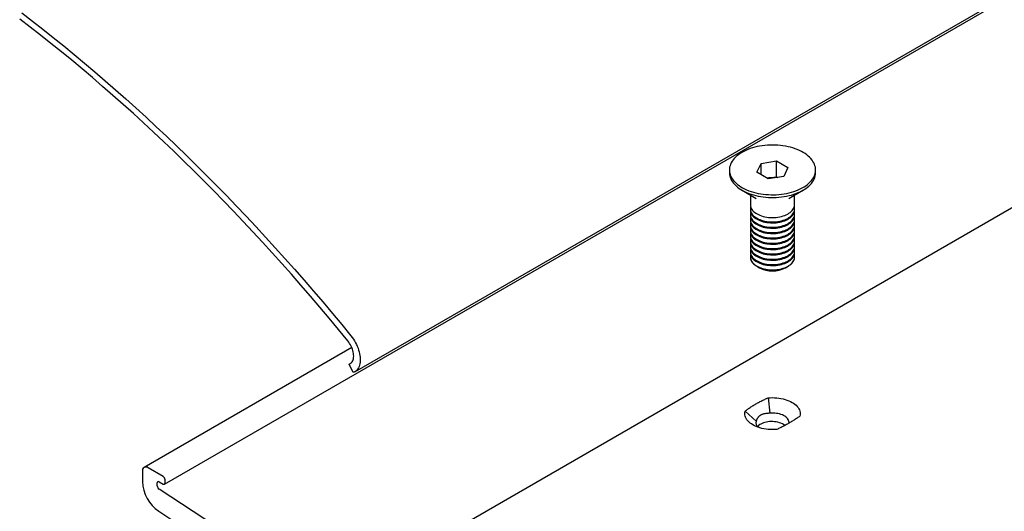
# Model space of a CAD drawing. Units: millimetres. Extents: x -262 to 419, y -23 to 584.
# Drawn here: x 206 to 277, y 213 to 249 of the extents above; entities that cross this region are included whole.
import ezdxf

# ---------------------------------------------------------------- set-up
doc = ezdxf.new("R2010")
doc.units = ezdxf.units.MM

msp = doc.modelspace()

# ---------------------------------------------------------------- linework, layer by layer
at = {"color": 7, "linetype": 'Continuous', "lineweight": 25, "ltscale": 2}
for p, q in [((230.561, 223.3455), (343.6981, 288.6581)), ((216.7952, 215.2131), (329.9323, 280.5257)), ((342.5035, 272.3932), (229.3664, 207.0806)), ((259.6183, 237.7642), (259.9183, 238.4107)), ((259.9183, 238.4107), (261.0381, 238.5839)), ((259.9183, 237.591), (259.9183, 238.4107)), ((261.0381, 238.5839), (261.8579, 238.1107)), ((261.0381, 237.4407), (261.0381, 238.5839)), ((257.6241, 237.9374), (257.6241, 237.7366)), ((260.438, 237.291), (259.6183, 237.7642)), ((261.8579, 238.1107), (261.5578, 237.4642)), ((263.8521, 237.7366), (263.8521, 237.9374)), ((260.3603, 237.3359), (260.4782, 237.3541)), ((261.5578, 237.4642), (260.438, 237.291)), ((260.4782, 237.3541), (261.0381, 237.4407)), ((261.0381, 237.4407), (261.1159, 237.3958)), ((258.5358, 236.4656), (259.5651, 235.8712)), ((261.9111, 235.8712), (262.9404, 236.4656)), ((259.1381, 236.1178), (259.1381, 235.4171)), ((262.3381, 235.4171), (262.3381, 236.1178)), ((259.1381, 235.1013), (259.1381, 235.0317)), ((262.3381, 235.0317), (262.3381, 235.1013)), ((259.1381, 234.7159), (259.1381, 234.6463)), ((259.1381, 234.3305), (259.1381, 234.2609)), ((262.3381, 234.6463), (262.3381, 234.7159)), ((262.3381, 234.2609), (262.3381, 234.3305)), ((259.1381, 233.9451), (259.1381, 233.8755)), ((259.1381, 233.5596), (259.1381, 233.4901)), ((262.3381, 233.8755), (262.3381, 233.9451)), ((262.3381, 233.4901), (262.3381, 233.5596)), ((259.1381, 233.1742), (259.1381, 233.1047)), ((259.1381, 232.7888), (259.1381, 232.7193)), ((262.3381, 233.1047), (262.3381, 233.1742)), ((262.3381, 232.7193), (262.3381, 232.7888)), ((259.1381, 232.4034), (259.1381, 232.3338)), ((259.1381, 232.018), (259.1381, 231.9484)), ((262.3381, 232.3338), (262.3381, 232.4034)), ((262.3381, 231.9484), (262.3381, 232.018)), ((259.1381, 231.6326), (259.1381, 231.6306)), ((262.3381, 231.6306), (262.3381, 231.6326)), ((259.6065, 230.9776), (259.8019, 230.8648)), ((261.6743, 230.8648), (261.8696, 230.9776)), ((230.3333, 225.0951), (215.3204, 216.4284)), ((230.1459, 223.9007), (230.2878, 223.9827)), ((230.4432, 223.2927), (230.1459, 223.9007)), ((260.417, 221.4547), (260.5454, 220.3456)), ((259.5536, 219.7731), (258.764, 220.5005)), ((216.6952, 215.7782), (215.6204, 216.3987)), ((215.1961, 216.1537), (215.1961, 215.4013)), ((216.2709, 215.0981), (216.2709, 215.3046)), ((216.4123, 215.3862), (216.6952, 215.223)), ((216.8366, 215.3046), (216.8366, 215.5333)), ((229.2421, 206.4614), (216.403, 214.8589)), ((216.3801, 213.2515), (234.8537, 201.0953))]:
    msp.add_line(p, q, dxfattribs=at)
at = {"color": 7, "linetype": 'Continuous', "lineweight": 25, "ltscale": 2, "flags": 128}
for points in [[(206.4948, 249.2842), (207.2521, 248.7018), (208.008, 248.1108), (208.7624, 247.5113), (209.5152, 246.9033), (210.2664, 246.2869), (211.0158, 245.6621), (211.7633, 245.0291), (212.509, 244.3879), (213.2526, 243.7386), (213.9941, 243.0813), (214.7335, 242.416), (215.4706, 241.7428), (216.2053, 241.0618), (216.9376, 240.3731), (217.6673, 239.6768), (218.3945, 238.9728), (219.1189, 238.2614), (219.8406, 237.5426), (220.5594, 236.8165), (221.2752, 236.0832), (221.9881, 235.3427), (222.6978, 234.5952), (223.4043, 233.8406), (224.1075, 233.0792), (224.8074, 232.311), (225.5039, 231.5361), (226.1968, 230.7546), (226.8861, 229.9666), (227.5717, 229.1721), (228.2536, 228.3713), (228.9316, 227.5642), (229.6057, 226.751), (230.2758, 225.9317)], [(230.039, 225.5852), (229.3711, 226.4017), (228.6992, 227.2122), (228.0234, 228.0166), (227.3437, 228.8147), (226.6603, 229.6065), (225.9732, 230.3918), (225.2825, 231.1706), (224.5882, 231.9428), (223.8906, 232.7082), (223.1895, 233.4669), (222.4852, 234.2187), (221.7777, 234.9635), (221.0671, 235.7012), (220.3535, 236.4318), (219.6369, 237.1551), (218.9175, 237.8712), (218.1953, 238.5798), (217.4704, 239.2809), (216.7429, 239.9745), (216.0128, 240.6604), (215.2804, 241.3386), (214.5455, 242.0089), (213.8085, 242.6714), (213.0692, 243.3259), (212.3279, 243.9724), (211.5845, 244.6108), (210.8392, 245.2409), (210.0921, 245.8628), (209.3433, 246.4764), (208.5928, 247.0815), (207.8407, 247.6782), (207.0872, 248.2663), (206.3323, 248.8458)], [(263.746, 237.4722), (263.7895, 237.5789), (263.8217, 237.687), (263.8424, 237.7959), (263.8516, 237.9055), (263.8492, 238.0151), (263.8352, 238.1244), (263.8097, 238.2331), (263.7727, 238.3406), (263.7245, 238.4467), (263.6652, 238.5509), (263.595, 238.6527), (263.5141, 238.7519), (263.4229, 238.8481), (263.3218, 238.9409), (263.211, 239.03), (263.091, 239.115), (262.9623, 239.1956), (262.8253, 239.2715), (262.6805, 239.3425), (262.5285, 239.4083), (262.3699, 239.4685), (262.2051, 239.5231), (262.035, 239.5718), (261.8599, 239.6144), (261.6808, 239.6508), (261.4981, 239.6808), (261.3126, 239.7043), (261.1249, 239.7212), (260.9358, 239.7315), (260.746, 239.7351), (260.5561, 239.732), (260.367, 239.7223), (260.1792, 239.7059), (259.9934, 239.683), (259.8105, 239.6535), (259.631, 239.6177), (259.4556, 239.5756), (259.285, 239.5274), (259.1198, 239.4733), (258.9606, 239.4135), (258.808, 239.3482), (258.6627, 239.2776), (258.525, 239.2021), (258.3955, 239.1219), (258.2748, 239.0372), (258.1633, 238.9485), (258.0613, 238.856), (257.9693, 238.7601), (257.8875, 238.6611), (257.8164, 238.5594), (257.7562, 238.4555), (257.707, 238.3495), (257.6691, 238.2421), (257.6427, 238.1335), (257.6277, 238.0242), (257.6243, 237.9146), (257.6325, 237.8051), (257.6523, 237.696), (257.6835, 237.5879), (257.7261, 237.481), (257.7799, 237.3759), (257.8447, 237.2728), (257.9203, 237.1722), (258.0064, 237.0745), (258.1026, 236.9799), (258.2086, 236.8889), (258.324, 236.8019), (258.4484, 236.719), (258.5814, 236.6407), (258.7223, 236.5672), (258.8708, 236.4988), (259.0262, 236.4358), (259.1879, 236.3783), (259.3555, 236.3267), (259.5281, 236.281), (259.7053, 236.2415), (259.8863, 236.2083), (260.0705, 236.1816), (260.2572, 236.1613), (260.4457, 236.1477), (260.6352, 236.1408), (260.8251, 236.1405), (261.0147, 236.1469), (261.2033, 236.1599), (261.3902, 236.1796), (261.5746, 236.2058), (261.7559, 236.2385), (261.9334, 236.2775), (262.1065, 236.3226), (262.2745, 236.3738), (262.4367, 236.4308), (262.5927, 236.4934), (262.7417, 236.5613), (262.8833, 236.6344), (263.017, 236.7123), (263.1421, 236.7948), (263.2583, 236.8815), (263.3651, 236.9722), (263.4622, 237.0664), (263.5491, 237.1639), (263.6255, 237.2643), (263.6912, 237.3672), (263.746, 237.4722)], [(257.6241, 237.7366), (257.6243, 237.7137), (257.6325, 237.6042), (257.6523, 237.4951), (257.6835, 237.387), (257.7261, 237.2801), (257.7799, 237.175), (257.8447, 237.0719), (257.9203, 236.9713), (258.0064, 236.8736), (258.1026, 236.779), (258.2086, 236.6881), (258.324, 236.601), (258.4484, 236.5182), (258.5814, 236.4398), (258.7223, 236.3664), (258.8708, 236.298), (259.0262, 236.2349), (259.1879, 236.1775), (259.3555, 236.1258), (259.5281, 236.0801), (259.7053, 236.0406), (259.8863, 236.0075), (260.0705, 235.9807), (260.2572, 235.9605), (260.4457, 235.9468), (260.6352, 235.9399), (260.8251, 235.9396), (261.0147, 235.946), (261.2033, 235.9591), (261.3902, 235.9788), (261.5746, 236.005), (261.7559, 236.0376), (261.9334, 236.0766), (262.1065, 236.1218), (262.2745, 236.1729), (262.4367, 236.2299), (262.5927, 236.2925), (262.7417, 236.3605), (262.8833, 236.4335), (263.017, 236.5115), (263.1421, 236.5939), (263.2583, 236.6807), (263.3651, 236.7713), (263.4622, 236.8656), (263.5491, 236.9631), (263.6255, 237.0634), (263.6912, 237.1663), (263.746, 237.2713)], [(260.4782, 237.3541), (260.3674, 237.3329), (260.3659, 237.3326)], [(259.1381, 235.4171), (259.1391, 235.3844), (259.1496, 235.3063), (259.1716, 235.2289), (259.2049, 235.1529), (259.2493, 235.0788), (259.3043, 235.0071), (259.3697, 234.9384), (259.445, 234.8731), (259.5296, 234.8118), (259.6228, 234.7548), (259.7241, 234.7026), (259.8328, 234.6555), (259.9479, 234.6139), (260.0687, 234.5782), (260.1944, 234.5484), (260.324, 234.5249)], [(259.1381, 235.0317), (259.1391, 234.999), (259.1496, 234.9209), (259.1716, 234.8435), (259.2049, 234.7675), (259.2493, 234.6934), (259.3043, 234.6217), (259.3697, 234.553), (259.445, 234.4877), (259.5296, 234.4264), (259.6228, 234.3694), (259.7241, 234.3172), (259.8328, 234.2701), (259.9479, 234.2285), (260.0687, 234.1927), (260.1944, 234.163), (260.324, 234.1395)], [(259.1616, 235.2592), (259.1525, 235.2251), (259.14, 235.147), (259.1391, 235.0686), (259.1496, 234.9904), (259.1716, 234.9131), (259.2049, 234.8371), (259.2493, 234.763), (259.3043, 234.6913), (259.3697, 234.6226), (259.445, 234.5573), (259.5296, 234.496), (259.6228, 234.439), (259.7241, 234.3868), (259.8328, 234.3397), (259.9479, 234.2981), (260.0687, 234.2623), (260.1944, 234.2326), (260.324, 234.2091)], [(259.1616, 234.8738), (259.1525, 234.8397), (259.14, 234.7616), (259.1391, 234.6832), (259.1496, 234.605), (259.1716, 234.5277), (259.2049, 234.4517), (259.2493, 234.3775), (259.3043, 234.3059), (259.3697, 234.2372), (259.445, 234.1719), (259.5296, 234.1105), (259.6228, 234.0536), (259.7241, 234.0013), (259.8328, 233.9543), (259.9479, 233.9127), (260.0687, 233.8769), (260.1944, 233.8472), (260.324, 233.8237)], [(260.324, 234.5249), (260.4565, 234.5079), (260.5911, 234.4973), (260.7268, 234.4935), (260.8625, 234.4962), (260.9973, 234.5056), (261.1303, 234.5216), (261.2604, 234.5441), (261.3868, 234.5728), (261.5085, 234.6076), (261.6246, 234.6482), (261.7344, 234.6944), (261.837, 234.7458), (261.9316, 234.802), (262.0177, 234.8626), (262.0946, 234.9273), (262.1616, 234.9954), (262.2184, 235.0667), (262.2646, 235.1404), (262.2997, 235.2161), (262.3236, 235.2933), (262.3361, 235.3714), (262.3381, 235.4171)], [(260.324, 234.2091), (260.4565, 234.192), (260.5911, 234.1815), (260.7268, 234.1776), (260.8625, 234.1804), (260.9973, 234.1898), (261.1303, 234.2058), (261.2604, 234.2282), (261.3868, 234.2569), (261.5085, 234.2917), (261.6246, 234.3324), (261.7344, 234.3785), (261.837, 234.4299), (261.9316, 234.4861), (262.0177, 234.5468), (262.0946, 234.6114), (262.1616, 234.6796), (262.2184, 234.7508), (262.2646, 234.8246), (262.2997, 234.9003), (262.3236, 234.9775), (262.3361, 235.0555), (262.3371, 235.1339), (262.3265, 235.2121), (262.3145, 235.2592)], [(260.324, 234.1395), (260.4565, 234.1225), (260.5911, 234.1119), (260.7268, 234.1081), (260.8625, 234.1108), (260.9973, 234.1202), (261.1303, 234.1362), (261.2604, 234.1586), (261.3868, 234.1874), (261.5085, 234.2222), (261.6246, 234.2628), (261.7344, 234.309), (261.837, 234.3604), (261.9316, 234.4166), (262.0177, 234.4772), (262.0946, 234.5419), (262.1616, 234.61), (262.2184, 234.6812), (262.2646, 234.755), (262.2997, 234.8307), (262.3236, 234.9079), (262.3361, 234.986), (262.3381, 235.0317)], [(260.324, 233.8237), (260.4565, 233.8066), (260.5911, 233.7961), (260.7268, 233.7922), (260.8625, 233.795), (260.9973, 233.8044), (261.1303, 233.8204), (261.2604, 233.8428), (261.3868, 233.8715), (261.5085, 233.9063), (261.6246, 233.947), (261.7344, 233.9931), (261.837, 234.0445), (261.9316, 234.1007), (262.0177, 234.1614), (262.0946, 234.226), (262.1616, 234.2942), (262.2184, 234.3654), (262.2646, 234.4392), (262.2997, 234.5149), (262.3236, 234.5921), (262.3361, 234.6701), (262.3371, 234.7485), (262.3265, 234.8267), (262.3145, 234.8738)], [(259.1381, 234.6463), (259.1391, 234.6136), (259.1496, 234.5355), (259.1716, 234.4581), (259.2049, 234.3821), (259.2493, 234.308), (259.3043, 234.2363), (259.3697, 234.1676), (259.445, 234.1023), (259.5296, 234.041), (259.6228, 233.984), (259.7241, 233.9318), (259.8328, 233.8847), (259.9479, 233.8431), (260.0687, 233.8073), (260.1944, 233.7776), (260.324, 233.7541)], [(259.1381, 234.2609), (259.1391, 234.2282), (259.1496, 234.15), (259.1716, 234.0727), (259.2049, 233.9967), (259.2493, 233.9226), (259.3043, 233.8509), (259.3697, 233.7822), (259.445, 233.7169), (259.5296, 233.6556), (259.6228, 233.5986), (259.7241, 233.5464), (259.8328, 233.4993), (259.9479, 233.4577), (260.0687, 233.4219), (260.1944, 233.3922), (260.324, 233.3687)], [(259.1616, 234.4884), (259.1525, 234.4543), (259.14, 234.3762), (259.1391, 234.2978), (259.1496, 234.2196), (259.1716, 234.1423), (259.2049, 234.0662), (259.2493, 233.9921), (259.3043, 233.9205), (259.3697, 233.8518), (259.445, 233.7865), (259.5296, 233.7251), (259.6228, 233.6682), (259.7241, 233.6159), (259.8328, 233.5689), (259.9479, 233.5273), (260.0687, 233.4915), (260.1944, 233.4618), (260.324, 233.4383)], [(260.324, 233.7541), (260.4565, 233.737), (260.5911, 233.7265), (260.7268, 233.7227), (260.8625, 233.7254), (260.9973, 233.7348), (261.1303, 233.7508), (261.2604, 233.7732), (261.3868, 233.802), (261.5085, 233.8368), (261.6246, 233.8774), (261.7344, 233.9236), (261.837, 233.9749), (261.9316, 234.0312), (262.0177, 234.0918), (262.0946, 234.1565), (262.1616, 234.2246), (262.2184, 234.2958), (262.2646, 234.3696), (262.2997, 234.4453), (262.3236, 234.5225), (262.3361, 234.6006), (262.3381, 234.6463)], [(260.324, 233.4383), (260.4565, 233.4212), (260.5911, 233.4107), (260.7268, 233.4068), (260.8625, 233.4096), (260.9973, 233.419), (261.1303, 233.435), (261.2604, 233.4574), (261.3868, 233.4861), (261.5085, 233.5209), (261.6246, 233.5616), (261.7344, 233.6077), (261.837, 233.6591), (261.9316, 233.7153), (262.0177, 233.776), (262.0946, 233.8406), (262.1616, 233.9088), (262.2184, 233.98), (262.2646, 234.0537), (262.2997, 234.1295), (262.3236, 234.2067), (262.3361, 234.2847), (262.3371, 234.3631), (262.3265, 234.4413), (262.3145, 234.4884)], [(260.324, 233.3687), (260.4565, 233.3516), (260.5911, 233.3411), (260.7268, 233.3372), (260.8625, 233.34), (260.9973, 233.3494), (261.1303, 233.3654), (261.2604, 233.3878), (261.3868, 233.4165), (261.5085, 233.4513), (261.6246, 233.492), (261.7344, 233.5382), (261.837, 233.5895), (261.9316, 233.6458), (262.0177, 233.7064), (262.0946, 233.771), (262.1616, 233.8392), (262.2184, 233.9104), (262.2646, 233.9842), (262.2997, 234.0599), (262.3236, 234.1371), (262.3361, 234.2152), (262.3381, 234.2609)], [(259.1381, 233.8755), (259.1391, 233.8428), (259.1496, 233.7646), (259.1716, 233.6873), (259.2049, 233.6113), (259.2493, 233.5372), (259.3043, 233.4655), (259.3697, 233.3968), (259.445, 233.3315), (259.5296, 233.2702), (259.6228, 233.2132), (259.7241, 233.161), (259.8328, 233.1139), (259.9479, 233.0723), (260.0687, 233.0365), (260.1944, 233.0068), (260.324, 232.9833)], [(259.1381, 233.4901), (259.1391, 233.4574), (259.1496, 233.3792), (259.1716, 233.3019), (259.2049, 233.2259), (259.2493, 233.1517), (259.3043, 233.0801), (259.3697, 233.0114), (259.445, 232.9461), (259.5296, 232.8848), (259.6228, 232.8278), (259.7241, 232.7756), (259.8328, 232.7285), (259.9479, 232.6869), (260.0687, 232.6511), (260.1944, 232.6214), (260.324, 232.5979)], [(259.1616, 234.103), (259.1525, 234.0689), (259.14, 233.9908), (259.1391, 233.9124), (259.1496, 233.8342), (259.1716, 233.7568), (259.2049, 233.6808), (259.2493, 233.6067), (259.3043, 233.5351), (259.3697, 233.4663), (259.445, 233.4011), (259.5296, 233.3397), (259.6228, 233.2827), (259.7241, 233.2305), (259.8328, 233.1835), (259.9479, 233.1419), (260.0687, 233.1061), (260.1944, 233.0764), (260.324, 233.0529)], [(259.1616, 233.7176), (259.1525, 233.6834), (259.14, 233.6054), (259.1391, 233.527), (259.1496, 233.4488), (259.1716, 233.3714), (259.2049, 233.2954), (259.2493, 233.2213), (259.3043, 233.1497), (259.3697, 233.0809), (259.445, 233.0157), (259.5296, 232.9543), (259.6228, 232.8973), (259.7241, 232.8451), (259.8328, 232.7981), (259.9479, 232.7565), (260.0687, 232.7207), (260.1944, 232.6909), (260.324, 232.6675)], [(260.324, 233.0529), (260.4565, 233.0358), (260.5911, 233.0253), (260.7268, 233.0214), (260.8625, 233.0242), (260.9973, 233.0336), (261.1303, 233.0496), (261.2604, 233.072), (261.3868, 233.1007), (261.5085, 233.1355), (261.6246, 233.1761), (261.7344, 233.2223), (261.837, 233.2737), (261.9316, 233.3299), (262.0177, 233.3906), (262.0946, 233.4552), (262.1616, 233.5234), (262.2184, 233.5946), (262.2646, 233.6683), (262.2997, 233.7441), (262.3236, 233.8212), (262.3361, 233.8993), (262.3371, 233.9777), (262.3265, 234.0559), (262.3145, 234.103)], [(260.324, 232.9833), (260.4565, 232.9662), (260.5911, 232.9557), (260.7268, 232.9518), (260.8625, 232.9546), (260.9973, 232.964), (261.1303, 232.98), (261.2604, 233.0024), (261.3868, 233.0311), (261.5085, 233.0659), (261.6246, 233.1066), (261.7344, 233.1527), (261.837, 233.2041), (261.9316, 233.2603), (262.0177, 233.321), (262.0946, 233.3856), (262.1616, 233.4538), (262.2184, 233.525), (262.2646, 233.5988), (262.2997, 233.6745), (262.3236, 233.7517), (262.3361, 233.8297), (262.3381, 233.8755)], [(260.324, 232.6675), (260.4565, 232.6504), (260.5911, 232.6399), (260.7268, 232.636), (260.8625, 232.6388), (260.9973, 232.6482), (261.1303, 232.6642), (261.2604, 232.6866), (261.3868, 232.7153), (261.5085, 232.7501), (261.6246, 232.7907), (261.7344, 232.8369), (261.837, 232.8883), (261.9316, 232.9445), (262.0177, 233.0052), (262.0946, 233.0698), (262.1616, 233.138), (262.2184, 233.2092), (262.2646, 233.2829), (262.2997, 233.3587), (262.3236, 233.4358), (262.3361, 233.5139), (262.3371, 233.5923), (262.3265, 233.6705), (262.3145, 233.7176)], [(260.324, 232.5979), (260.4565, 232.5808), (260.5911, 232.5703), (260.7268, 232.5664), (260.8625, 232.5692), (260.9973, 232.5786), (261.1303, 232.5946), (261.2604, 232.617), (261.3868, 232.6457), (261.5085, 232.6805), (261.6246, 232.7212), (261.7344, 232.7673), (261.837, 232.8187), (261.9316, 232.8749), (262.0177, 232.9356), (262.0946, 233.0002), (262.1616, 233.0684), (262.2184, 233.1396), (262.2646, 233.2134), (262.2997, 233.2891), (262.3236, 233.3663), (262.3361, 233.4443), (262.3381, 233.4901)], [(259.1381, 233.1047), (259.1391, 233.072), (259.1496, 232.9938), (259.1716, 232.9165), (259.2049, 232.8404), (259.2493, 232.7663), (259.3043, 232.6947), (259.3697, 232.626), (259.445, 232.5607), (259.5296, 232.4993), (259.6228, 232.4424), (259.7241, 232.3901), (259.8328, 232.3431), (259.9479, 232.3015), (260.0687, 232.2657), (260.1944, 232.236), (260.324, 232.2125)], [(259.1381, 232.7193), (259.1391, 232.6866), (259.1496, 232.6084), (259.1716, 232.5311), (259.2049, 232.455), (259.2493, 232.3809), (259.3043, 232.3093), (259.3697, 232.2406), (259.445, 232.1753), (259.5296, 232.1139), (259.6228, 232.057), (259.7241, 232.0047), (259.8328, 231.9577), (259.9479, 231.9161), (260.0687, 231.8803), (260.1944, 231.8506), (260.324, 231.8271)], [(259.1616, 233.3322), (259.1525, 233.298), (259.14, 233.22), (259.1391, 233.1416), (259.1496, 233.0634), (259.1716, 232.986), (259.2049, 232.91), (259.2493, 232.8359), (259.3043, 232.7642), (259.3697, 232.6955), (259.445, 232.6303), (259.5296, 232.5689), (259.6228, 232.5119), (259.7241, 232.4597), (259.8328, 232.4127), (259.9479, 232.3711), (260.0687, 232.3353), (260.1944, 232.3055), (260.324, 232.282)], [(259.1616, 232.9467), (259.1525, 232.9126), (259.14, 232.8346), (259.1391, 232.7562), (259.1496, 232.678), (259.1716, 232.6006), (259.2049, 232.5246), (259.2493, 232.4505), (259.3043, 232.3788), (259.3697, 232.3101), (259.445, 232.2449), (259.5296, 232.1835), (259.6228, 232.1265), (259.7241, 232.0743), (259.8328, 232.0272), (259.9479, 231.9857), (260.0687, 231.9499), (260.1944, 231.9201), (260.324, 231.8966)], [(260.324, 232.282), (260.4565, 232.265), (260.5911, 232.2545), (260.7268, 232.2506), (260.8625, 232.2534), (260.9973, 232.2628), (261.1303, 232.2788), (261.2604, 232.3012), (261.3868, 232.3299), (261.5085, 232.3647), (261.6246, 232.4053), (261.7344, 232.4515), (261.837, 232.5029), (261.9316, 232.5591), (262.0177, 232.6198), (262.0946, 232.6844), (262.1616, 232.7526), (262.2184, 232.8238), (262.2646, 232.8975), (262.2997, 232.9733), (262.3236, 233.0504), (262.3361, 233.1285), (262.3371, 233.2069), (262.3265, 233.2851), (262.3145, 233.3322)], [(260.324, 232.2125), (260.4565, 232.1954), (260.5911, 232.1849), (260.7268, 232.181), (260.8625, 232.1838), (260.9973, 232.1932), (261.1303, 232.2092), (261.2604, 232.2316), (261.3868, 232.2603), (261.5085, 232.2951), (261.6246, 232.3358), (261.7344, 232.3819), (261.837, 232.4333), (261.9316, 232.4895), (262.0177, 232.5502), (262.0946, 232.6148), (262.1616, 232.683), (262.2184, 232.7542), (262.2646, 232.828), (262.2997, 232.9037), (262.3236, 232.9809), (262.3361, 233.0589), (262.3381, 233.1047)], [(260.324, 231.8966), (260.4565, 231.8796), (260.5911, 231.8691), (260.7268, 231.8652), (260.8625, 231.868), (260.9973, 231.8774), (261.1303, 231.8933), (261.2604, 231.9158), (261.3868, 231.9445), (261.5085, 231.9793), (261.6246, 232.0199), (261.7344, 232.0661), (261.837, 232.1175), (261.9316, 232.1737), (262.0177, 232.2343), (262.0946, 232.299), (262.1616, 232.3672), (262.2184, 232.4384), (262.2646, 232.5121), (262.2997, 232.5878), (262.3236, 232.665), (262.3361, 232.7431), (262.3371, 232.8215), (262.3265, 232.8997), (262.3145, 232.9467)], [(260.324, 231.8271), (260.4565, 231.81), (260.5911, 231.7995), (260.7268, 231.7956), (260.8625, 231.7984), (260.9973, 231.8078), (261.1303, 231.8238), (261.2604, 231.8462), (261.3868, 231.8749), (261.5085, 231.9097), (261.6246, 231.9504), (261.7344, 231.9965), (261.837, 232.0479), (261.9316, 232.1041), (262.0177, 232.1648), (262.0946, 232.2294), (262.1616, 232.2976), (262.2184, 232.3688), (262.2646, 232.4425), (262.2997, 232.5183), (262.3236, 232.5955), (262.3361, 232.6735), (262.3381, 232.7193)], [(259.1381, 232.3338), (259.1391, 232.3012), (259.1496, 232.223), (259.1716, 232.1456), (259.2049, 232.0696), (259.2493, 231.9955), (259.3043, 231.9239), (259.3697, 231.8551), (259.445, 231.7899), (259.5296, 231.7285), (259.6228, 231.6715), (259.7241, 231.6193), (259.8328, 231.5723), (259.9479, 231.5307), (260.0687, 231.4949), (260.1944, 231.4651), (260.324, 231.4417)], [(259.1616, 232.5613), (259.1525, 232.5272), (259.14, 232.4492), (259.1391, 232.3708), (259.1496, 232.2926), (259.1716, 232.2152), (259.2049, 232.1392), (259.2493, 232.0651), (259.3043, 231.9934), (259.3697, 231.9247), (259.445, 231.8595), (259.5296, 231.7981), (259.6228, 231.7411), (259.7241, 231.6889), (259.8328, 231.6418), (259.9479, 231.6003), (260.0687, 231.5645), (260.1944, 231.5347), (260.324, 231.5112)], [(259.1616, 232.1759), (259.1525, 232.1418), (259.14, 232.0637), (259.1391, 231.9853), (259.1496, 231.9072), (259.1716, 231.8298), (259.2049, 231.7538), (259.2493, 231.6797), (259.3043, 231.608), (259.3697, 231.5393), (259.445, 231.474), (259.5296, 231.4127), (259.6228, 231.3557), (259.7241, 231.3035), (259.8328, 231.2564), (259.9479, 231.2149), (260.0687, 231.1791), (260.1944, 231.1493), (260.324, 231.1258)], [(260.324, 231.5112), (260.4565, 231.4942), (260.5911, 231.4837), (260.7268, 231.4798), (260.8625, 231.4826), (260.9973, 231.492), (261.1303, 231.5079), (261.2604, 231.5304), (261.3868, 231.5591), (261.5085, 231.5939), (261.6246, 231.6345), (261.7344, 231.6807), (261.837, 231.7321), (261.9316, 231.7883), (262.0177, 231.8489), (262.0946, 231.9136), (262.1616, 231.9818), (262.2184, 232.053), (262.2646, 232.1267), (262.2997, 232.2024), (262.3236, 232.2796), (262.3361, 232.3577), (262.3371, 232.4361), (262.3265, 232.5143), (262.3145, 232.5613)], [(260.324, 231.4417), (260.4565, 231.4246), (260.5911, 231.4141), (260.7268, 231.4102), (260.8625, 231.413), (260.9973, 231.4224), (261.1303, 231.4384), (261.2604, 231.4608), (261.3868, 231.4895), (261.5085, 231.5243), (261.6246, 231.5649), (261.7344, 231.6111), (261.837, 231.6625), (261.9316, 231.7187), (262.0177, 231.7794), (262.0946, 231.844), (262.1616, 231.9122), (262.2184, 231.9834), (262.2646, 232.0571), (262.2997, 232.1329), (262.3236, 232.21), (262.3361, 232.2881), (262.3381, 232.3338)], [(260.324, 231.1258), (260.4565, 231.1088), (260.5911, 231.0983), (260.7268, 231.0944), (260.8625, 231.0971), (260.9973, 231.1066), (261.1303, 231.1225), (261.2604, 231.145), (261.3868, 231.1737), (261.5085, 231.2085), (261.6246, 231.2491), (261.7344, 231.2953), (261.837, 231.3467), (261.9316, 231.4029), (262.0177, 231.4635), (262.0946, 231.5282), (262.1616, 231.5964), (262.2184, 231.6676), (262.2646, 231.7413), (262.2997, 231.817), (262.3236, 231.8942), (262.3361, 231.9723), (262.3371, 232.0507), (262.3265, 232.1288), (262.3145, 232.1759)], [(259.1381, 231.9484), (259.1391, 231.9158), (259.1496, 231.8376), (259.1716, 231.7602), (259.2049, 231.6842), (259.2493, 231.6101), (259.3043, 231.5385), (259.3697, 231.4697), (259.445, 231.4045), (259.5296, 231.3431), (259.6228, 231.2861), (259.7241, 231.2339), (259.8328, 231.1869), (259.9479, 231.1453), (260.0687, 231.1095), (260.1944, 231.0797), (260.324, 231.0563)], [(259.1381, 231.6306), (259.1429, 231.5588), (259.1592, 231.481), (259.1869, 231.4042), (259.2257, 231.3291), (259.2755, 231.2562), (259.3358, 231.1859), (259.4062, 231.1188), (259.4861, 231.0555), (259.5751, 230.9963), (259.6725, 230.9416), (259.7776, 230.8919), (259.8896, 230.8476), (260.0077, 230.8088), (260.131, 230.776), (260.2588, 230.7494), (260.3899, 230.7291), (260.5236, 230.7153), (260.6589, 230.7081), (260.7947, 230.7076), (260.9301, 230.7137), (261.0641, 230.7264), (261.1958, 230.7456), (261.3241, 230.7712), (261.4483, 230.803), (261.5673, 230.8407), (261.6804, 230.8842), (261.7866, 230.933), (261.8853, 230.9868), (261.9758, 231.0453), (262.0573, 231.108), (262.1293, 231.1745), (262.1913, 231.2442), (262.2429, 231.3168), (262.2836, 231.3916)], [(259.1616, 231.7905), (259.1525, 231.7564), (259.14, 231.6783), (259.1391, 231.5999), (259.1496, 231.5218), (259.1716, 231.4444), (259.2049, 231.3684), (259.2493, 231.2943), (259.3043, 231.2226), (259.3697, 231.1539), (259.445, 231.0886), (259.5296, 231.0273), (259.6228, 230.9703), (259.7241, 230.9181), (259.8328, 230.871), (259.9479, 230.8294), (260.0687, 230.7937), (260.1944, 230.7639), (260.324, 230.7404)], [(260.324, 231.0563), (260.4565, 231.0392), (260.5911, 231.0287), (260.7268, 231.0248), (260.8625, 231.0276), (260.9973, 231.037), (261.1303, 231.053), (261.2604, 231.0754), (261.3868, 231.1041), (261.5085, 231.1389), (261.6246, 231.1795), (261.7344, 231.2257), (261.837, 231.2771), (261.9316, 231.3333), (262.0177, 231.394), (262.0946, 231.4586), (262.1616, 231.5268), (262.2184, 231.598), (262.2646, 231.6717), (262.2997, 231.7475), (262.3236, 231.8246), (262.3361, 231.9027), (262.3381, 231.9484)], [(260.324, 230.7404), (260.4565, 230.7234), (260.5911, 230.7129), (260.7268, 230.709), (260.8625, 230.7117), (260.9973, 230.7212), (261.1303, 230.7371), (261.2604, 230.7596), (261.3868, 230.7883), (261.5085, 230.8231), (261.6246, 230.8637), (261.7344, 230.9099), (261.837, 230.9613), (261.9316, 231.0175), (262.0177, 231.0781), (262.0946, 231.1428), (262.1616, 231.2109), (262.2184, 231.2822), (262.2646, 231.3559), (262.2997, 231.4316), (262.3236, 231.5088), (262.3361, 231.5869), (262.3371, 231.6653), (262.3265, 231.7434), (262.3145, 231.7905)], [(230.1459, 223.9007), (230.2086, 223.9275), (230.2657, 223.9643), (230.3166, 224.0108), (230.3608, 224.0666), (230.3979, 224.131), (230.4276, 224.2035), (230.4495, 224.2834), (230.4635, 224.37), (230.4694, 224.4623), (230.4672, 224.5595), (230.4568, 224.6607), (230.4385, 224.7649), (230.4122, 224.8711), (230.3784, 224.9783), (230.3374, 225.0855), (230.2894, 225.1916), (230.2351, 225.2956), (230.1748, 225.3965), (230.1093, 225.4933), (230.039, 225.5852)], [(230.2758, 225.9317), (230.3644, 225.8172), (230.4485, 225.6976), (230.5274, 225.5735), (230.6008, 225.4457), (230.6681, 225.3151), (230.7291, 225.1823), (230.7832, 225.0482), (230.8302, 224.9137), (230.8697, 224.7796), (230.9016, 224.6467), (230.9256, 224.5157), (230.9417, 224.3876), (230.9496, 224.2631), (230.9493, 224.1429), (230.9409, 224.0279), (230.9243, 223.9186), (230.8998, 223.8158), (230.8674, 223.7202), (230.8274, 223.6322), (230.7799, 223.5525), (230.7254, 223.4815), (230.664, 223.4197), (230.5963, 223.3674), (230.5225, 223.325), (230.4432, 223.2927)], [(260.417, 221.4547), (260.5736, 221.4658), (260.7311, 221.4697), (260.8888, 221.4664), (261.0455, 221.456), (261.2002, 221.4384), (261.3522, 221.4139), (261.5002, 221.3826), (261.6436, 221.3446), (261.7813, 221.3002), (261.9125, 221.2497), (262.0364, 221.1933), (262.1523, 221.1315), (262.2593, 221.0646), (262.3569, 220.9931), (262.4444, 220.9174), (262.5214, 220.8379), (262.5872, 220.7551), (262.6415, 220.6696), (262.6839, 220.5819), (262.7143, 220.4926), (262.7324, 220.4021), (262.7381, 220.3111), (262.7313, 220.2201), (262.7121, 220.1298)], [(261.0592, 219.1755), (260.9026, 219.1644), (260.745, 219.1605), (260.5874, 219.1638), (260.4307, 219.1743), (260.2759, 219.1918), (260.124, 219.2163), (259.9759, 219.2477), (259.8326, 219.2857), (259.6949, 219.33), (259.5636, 219.3806), (259.4397, 219.4369), (259.3239, 219.4987), (259.2168, 219.5656), (259.1192, 219.6371), (259.0317, 219.7129), (258.9548, 219.7924), (258.889, 219.8751), (258.8347, 219.9606), (258.7922, 220.0483), (258.7618, 220.1377), (258.7438, 220.2281), (258.7381, 220.3191), (258.7449, 220.4101), (258.764, 220.5005)], [(261.9368, 219.63), (261.9372, 219.6882), (261.9267, 219.757), (261.9044, 219.8248), (261.8706, 219.8909), (261.8255, 219.9548), (261.7696, 220.0158), (261.7035, 220.0733), (261.6278, 220.1267), (261.5433, 220.1755), (261.4508, 220.2192), (261.3512, 220.2574), (261.2456, 220.2896), (261.1349, 220.3157), (261.0202, 220.3352), (260.9028, 220.3481), (260.7837, 220.3541), (260.6642, 220.3533), (260.5454, 220.3456)]]:
    msp.add_lwpolyline(points, dxfattribs=at)
at = {"color": 7, "linetype": 'Continuous', "lineweight": 25, "ltscale": 4}
for centre, radius, start, end in [((262.7577, 237.7414), 1.0944, 334.559488, 359.746916), ((260.7383, 235.6537), 1.7202, 84.098736, 98.696587), ((261.7769, 231.6329), 0.5612, 334.534477, 359.771927), ((260.7381, 232.655), 2.0202, 242.391951, 297.608049), ((260.0059, 219.6663), 0.4646, 166.716455, 225.404635), ((215.4559, 216.1936), 0.2629, 51.281793, 188.728958), ((216.5296, 215.5193), 0.3074, 2.605478, 57.394522), ((217.9748, 215.5308), 2.7817, 182.668914, 235.020939), ((216.3571, 215.3186), 0.0873, 50.796715, 189.214037), ((216.5806, 215.1131), 0.3101, 182.762866, 235.040648), ((216.7504, 215.2906), 0.0873, 230.796715, 9.214037)]:
    msp.add_arc(centre, radius, start, end, dxfattribs=at)
for start_param, end_param in [(2.3963223, 2.7380821), (0.7712895, 2.3963223)]:
    msp.add_ellipse((260.7381, 219.0026), major_axis=(1.199, -0.0781), ratio=0.6160412, start_param=start_param, end_param=end_param, dxfattribs=at)
at = {"color": 7, "linetype": 'Continuous', "lineweight": 25, "ltscale": 2}
for points, knots in [([(258.764, 220.5005), (258.8271, 220.5483), (258.9589, 220.6481), (259.1769, 220.799), (259.413, 220.9494), (259.6614, 221.0928), (259.915, 221.2251), (260.1655, 221.3446), (260.3355, 221.419), (260.417, 221.4547)], [0, 0, 0, 0, 0.1320112, 0.2754988, 0.4250419, 0.5754998, 0.7250014, 0.8681584, 1, 1, 1, 1]), ([(260.5454, 220.3456), (260.505, 220.3423), (260.424, 220.3355), (260.3055, 220.3264), (260.2006, 220.3139), (260.1091, 220.2966), (260.0308, 220.2755), (259.9574, 220.2478), (259.8987, 220.2182), (259.8533, 220.19), (259.8181, 220.1649), (259.7845, 220.1376), (259.7528, 220.1082), (259.7238, 220.0779), (259.6961, 220.0454), (259.6686, 220.0093), (259.6419, 219.9693), (259.6179, 219.9285), (259.5971, 219.8878), (259.5794, 219.8482), (259.5645, 219.8091), (259.5572, 219.7851), (259.5536, 219.7731)], [0, 0, 0, 0, 0.08191849, 0.16421155, 0.2500318, 0.31290057, 0.37520955, 0.4387905, 0.49964626, 0.53417608, 0.56959505, 0.60593137, 0.64133256, 0.6772619, 0.71094524, 0.74936417, 0.79317034, 0.83559838, 0.8750527, 0.91795516, 0.95906769, 1, 1, 1, 1]), ([(262.7121, 220.1298), (262.649, 220.0834), (262.5173, 219.9865), (262.2993, 219.8479), (262.0632, 219.7053), (261.8147, 219.5618), (261.5611, 219.4218), (261.3107, 219.29), (261.1407, 219.2126), (261.0592, 219.1755)], [0, 0, 0, 0, 0.1320112, 0.2754988, 0.4250419, 0.5754998, 0.7250014, 0.8681584, 1, 1, 1, 1])]:
    msp.add_open_spline(points, degree=3, knots=knots, dxfattribs=at)

doc.saveas('drawing.dxf')
